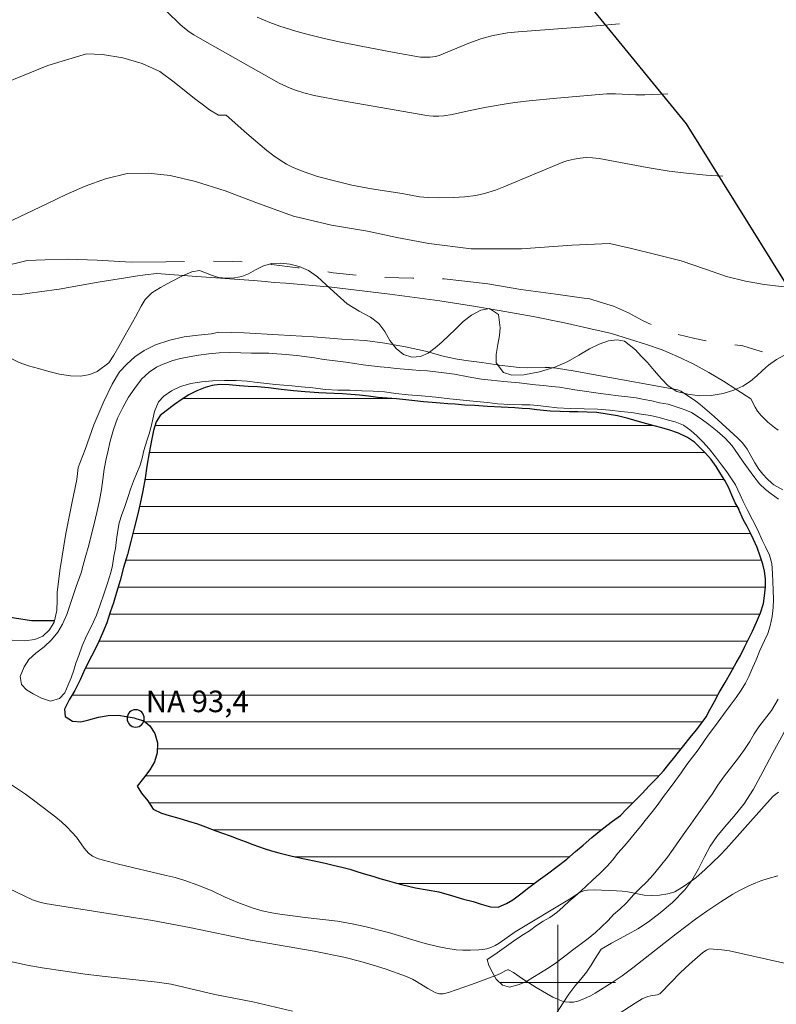
# Model space of a CAD drawing. Units: metres. Extents: x 291794 to 292309, y 1663821 to 1664386.
# Drawn here: x 292163 to 292215, y 1663898 to 1663967 of the extents above; entities that cross this region are included whole.
import ezdxf

# ---------------------------------------------------------------- set-up
doc = ezdxf.new("R2010")
doc.units = ezdxf.units.M
doc.header["$MEASUREMENT"] = 0
doc.linetypes.add('DIVIDE', pattern=[1.25, 0.5, -0.25, 0, -0.25, 0, -0.25])
doc.linetypes.add('Intermitente', pattern=[48, 15, -2, 2, -2, 2, -2, 2, -2, 2, -2, 15])
for name, color, linetype, lineweight in [('Barragem', 252, 'Continuous', 18), ('Lagos_Lagoas', 5, 'Continuous', 25), ('Lagos_Lagoas_Hatch', 5, 'Continuous', 9), ('Limite_Restituicao', 6, 'Continuous', 30), ('Malha_Coordenadas', 7, 'Continuous', 15), ('Pto_Nivel_Agua', 5, 'Continuous', 9), ('Rio_Intermitente', 5, 'Intermitente', 9), ('Topon_Pto_Nivel_Agua', 5, 'Continuous', 9), ('Vala', 5, 'DIVIDE', 25)]:
    doc.layers.add(name, color=color, linetype=linetype, lineweight=lineweight)
for name, color, linetype, lineweight, true_color in [('Curvas_Intermediarias', 7, 'Continuous', 9, 0x783c14), ('Curvas_Mestras', 7, 'Continuous', 20, 0x783c14), ('Vegetacao', 7, 'Orla8', 9, 0x00ff33)]:
    doc.layers.add(name, color=color, linetype=linetype, lineweight=lineweight, true_color=true_color)
doc.styles.add('Arial', font='arial.ttf', dxfattribs={"height": 1.5})
doc.styles.get("Standard").update_dxf_attribs({"font": 'arial.ttf'})
doc.linetypes.add('Orla8', pattern='A,6,-0.5,["V",Standard,S=1,R=0,X=-0.5,Y=-1],-0.5,6,-0.5,["V",Standard,S=1,R=0,X=-0.5,Y=-1],-0.5', length=14)

# ---------------------------------------------------------------- blocks, each defined once
blk = doc.blocks.new('CotasNa')
at = {"layer": 'Pto_Nivel_Agua', "lineweight": -3}
blk.add_lwpolyline([(0, 0.6, 1), (0, -0.6, 1)], format="xyb", close=True, dxfattribs=at)

msp = doc.modelspace()

# ---------------------------------------------------------------- hatches: boundary and pattern name
at = {"layer": 'Lagos_Lagoas_Hatch'}
h = msp.add_hatch(dxfattribs=at)
h.set_pattern_fill('LINE', color=256, scale=15)
h.paths.add_polyline_path([(292212.896, 1663932.215), (292212.595, 1663932.916), (292212.602, 1663932.91), (292212.327, 1663933.369), (292212.108, 1663933.92), (292211.876, 1663934.458), (292211.614, 1663934.929), (292211.345, 1663935.371), (292211.007, 1663935.903), (292211.001, 1663935.909), (292210.664, 1663936.381), (292210.27, 1663936.834), (292209.895, 1663937.209), (292209.495, 1663937.608), (292209.008, 1663937.923), (292208.389, 1663938.231), (292207.72, 1663938.467), (292207.146, 1663938.624), (292206.44, 1663938.812), (292205.671, 1663939.023), (292204.884, 1663939.253), (292204.159, 1663939.422), (292203.428, 1663939.55), (292202.722, 1663939.652), (292202.041, 1663939.695), (292201.385, 1663939.701), (292200.785, 1663939.713), (292200.167, 1663939.731), (292199.461, 1663939.761), (292198.542, 1663939.852), (292198.024, 1663939.907), (292197.518, 1663939.949), (292196.999, 1663939.979), (292196.056, 1663940.034), (292195.1, 1663940.076), (292194.207, 1663940.143), (292193.526, 1663940.173), (292192.857, 1663940.24), (292192.357, 1663940.276), (292191.814, 1663940.318), (292191.251, 1663940.355), (292190.664, 1663940.415), (292190.046, 1663940.47), (292189.415, 1663940.536), (292188.765, 1663940.609), (292188.115, 1663940.657), (292187.478, 1663940.718), (292186.828, 1663940.803), (292186.203, 1663940.863), (292185.597, 1663940.905), (292185.01, 1663940.954), (292184.435, 1663940.99), (292183.873, 1663941.014), (292183.361, 1663941.039), (292182.43, 1663941.105), (292181.605, 1663941.178), (292180.743, 1663941.263), (292179.874, 1663941.378), (292179.1, 1663941.45), (292178.462, 1663941.474), (292177.85, 1663941.511), (292177.144, 1663941.577), (292176.469, 1663941.614), (292175.957, 1663941.553), (292175.476, 1663941.402), (292174.889, 1663941.16), (292174.327, 1663940.882), (292173.871, 1663940.586), (292173.334, 1663940.211), (292172.759, 1663939.788), (292172.328, 1663939.456), (292172.053, 1663939.02), (292171.879, 1663938.416), (292171.729, 1663937.726), (292171.561, 1663936.862), (292171.411, 1663935.931), (292171.286, 1663935.084), (292171.137, 1663934.201), (292170.937, 1663933.331), (292170.769, 1663932.527), (292170.532, 1663931.62), (292170.295, 1663930.689), (292170.058, 1663929.782), (292169.789, 1663928.869), (292169.546, 1663927.968), (292169.309, 1663927.146), (292169.09, 1663926.426), (292168.866, 1663925.761), (292168.616, 1663925.035), (292168.329, 1663924.31), (292167.973, 1663923.53), (292167.561, 1663922.696), (292167.105, 1663921.807), (292166.781, 1663921.057), (292166.394, 1663920.307), (292166, 1663919.661), (292165.669, 1663919.014), (292165.72, 1663918.506), (292166.232, 1663918.191), (292166.819, 1663918.143), (292167.375, 1663918.282), (292168.056, 1663918.457), (292168.725, 1663918.584), (292169.443, 1663918.602), (292169.974, 1663918.511), (292170.518, 1663918.409), (292170.631, 1663918.375), (292171.199, 1663918.209), (292171.605, 1663917.864), (292171.955, 1663917.32), (292172.161, 1663916.673), (292172.13, 1663915.99), (292171.931, 1663915.349), (292171.612, 1663914.799), (292171.181, 1663914.212), (292170.732, 1663913.656), (292171.038, 1663913.179), (292171.482, 1663912.64), (292171.851, 1663912.054), (292172.419, 1663911.782), (292172.963, 1663911.618), (292173.625, 1663911.425), (292174.313, 1663911.219), (292174.931, 1663911.044), (292175.481, 1663910.826), (292176.206, 1663910.56), (292176.681, 1663910.391), (292177.199, 1663910.203), (292177.743, 1663909.992), (292178.249, 1663909.804), (292178.786, 1663909.611), (292179.574, 1663909.32), (292180.086, 1663909.163), (292180.586, 1663909.018), (292181.511, 1663908.8), (292182.366, 1663908.6), (292183.285, 1663908.413), (292183.81, 1663908.292), (292184.378, 1663908.165), (292184.966, 1663908.032), (292185.54, 1663907.875), (292186.09, 1663907.705), (292186.628, 1663907.536), (292187.134, 1663907.397), (292187.627, 1663907.246), (292188.121, 1663907.107), (292188.621, 1663906.961), (292189.133, 1663906.816), (292190.102, 1663906.58), (292190.914, 1663906.447), (292191.714, 1663906.314), (292192.601, 1663906.06), (292193.426, 1663905.806), (292194.113, 1663905.625), (292194.669, 1663905.461), (292195.306, 1663905.268), (292195.856, 1663905.244), (292196.431, 1663905.485), (292196.862, 1663905.757), (292197.424, 1663906.169), (292197.986, 1663906.604), (292198.635, 1663907.087), (292199.285, 1663907.571), (292199.947, 1663908.079), (292200.615, 1663908.581), (292201.234, 1663909.107), (292201.758, 1663909.554), (292202.364, 1663910.092), (292203.114, 1663910.685), (292203.801, 1663911.217), (292204.35, 1663911.628), (292204.756, 1663912.033), (292205.268, 1663912.541), (292205.837, 1663913.127), (292206.386, 1663913.707), (292206.88, 1663914.221), (292207.373, 1663914.747), (292207.729, 1663915.189), (292208.041, 1663915.588), (292208.403, 1663916.035), (292208.772, 1663916.501), (292209.196, 1663917.045), (292209.646, 1663917.577), (292210.021, 1663918.06), (292210.308, 1663918.496), (292210.601, 1663919.01), (292210.895, 1663919.56), (292211.226, 1663920.171), (292211.638, 1663920.884), (292212.044, 1663921.579), (292212.412, 1663922.238), (292212.699, 1663922.758), (292212.98, 1663923.333), (292213.286, 1663923.931), (292213.536, 1663924.439), (292213.817, 1663925.062), (292214.091, 1663925.727), (292214.297, 1663926.362), (292214.384, 1663926.906), (292214.453, 1663927.541), (292214.453, 1663928.085), (292214.365, 1663928.617), (292214.252, 1663929.113), (292214.077, 1663929.669), (292213.871, 1663930.268), (292213.621, 1663930.824), (292213.402, 1663931.277), (292213.171, 1663931.731)])

# ---------------------------------------------------------------- linework, layer by layer
at = {"layer": 'Barragem', "flags": 128}
msp.add_lwpolyline([(292215.319, 1663919.705), (292214.854, 1663918.917), (292214.385, 1663918.295), (292213.991, 1663917.782), (292213.666, 1663917.311), (292213.354, 1663916.78), (292212.994, 1663916.215), (292212.563, 1663915.623), (292212.082, 1663915.014), (292211.585, 1663914.383), (292211.122, 1663913.719), (292210.744, 1663913.106), (292210.241, 1663912.42), (292209.922, 1663911.968), (292209.579, 1663911.479), (292209.257, 1663911.017), (292208.957, 1663910.606), (292208.429, 1663909.891), (292208.016, 1663909.281), (292207.623, 1663908.719), (292207.141, 1663908.11), (292206.622, 1663907.488), (292206.157, 1663906.977), (292205.751, 1663906.591), (292205.288, 1663906.114), (292204.782, 1663905.541), (292204.31, 1663905.097), (292203.878, 1663904.729), (292203.507, 1663904.315), (292203.013, 1663903.844), (292202.613, 1663903.482), (292202.103, 1663903.062), (292201.544, 1663902.637), (292201.009, 1663902.247), (292200.39, 1663901.758), (292199.815, 1663901.323), (292199.278, 1663900.973), (292198.796, 1663900.677), (292198.268, 1663900.336), (292197.809, 1663900.074), (292197.302, 1663899.85), (292196.646, 1663899.675), (292196.152, 1663899.814), (292195.714, 1663900.225), (292195.429, 1663900.735), (292195.195, 1663901.173), (292195.082, 1663901.59), (292195.607, 1663901.94), (292196.27, 1663902.411), (292196.908, 1663902.869), (292197.486, 1663903.265), (292198.017, 1663903.603), (292198.52, 1663903.956), (292198.974, 1663904.261), (292199.439, 1663904.53), (292199.924, 1663904.871), (292200.364, 1663905.266), (292200.783, 1663905.647), (292201.202, 1663906.003), (292201.599, 1663906.35), (292201.99, 1663906.727), (292202.383, 1663907.096), (292202.921, 1663907.591), (292203.427, 1663908.104), (292203.799, 1663908.523), (292204.171, 1663909.003), (292204.602, 1663909.492), (292204.999, 1663909.954), (292205.396, 1663910.434), (292205.762, 1663910.884), (292206.074, 1663911.283), (292206.574, 1663911.898), (292206.974, 1663912.418), (292207.356, 1663912.931), (292207.746, 1663913.447), (292208.143, 1663913.994), (292208.584, 1663914.588), (292208.981, 1663915.165), (292209.362, 1663915.678), (292209.749, 1663916.185), (292210.162, 1663916.765), (292210.456, 1663917.218), (292210.974, 1663917.888), (292211.518, 1663918.642), (292211.996, 1663919.267), (292212.399, 1663919.82), (292212.743, 1663920.333), (292213.049, 1663920.822), (292213.287, 1663921.281), (292213.562, 1663921.945), (292213.793, 1663922.458), (292214.058, 1663923.107), (292214.38, 1663923.799), (292214.599, 1663924.288), (292214.777, 1663924.816), (292214.911, 1663925.459), (292214.977, 1663926.102), (292214.992, 1663926.673), (292214.97, 1663927.31), (292214.948, 1663927.911), (292214.923, 1663928.466), (292214.892, 1663929.148), (292214.713, 1663929.737), (292214.438, 1663930.317), (292214.219, 1663930.776), (292213.9, 1663931.464), (292213.531, 1663932.195), (292213.171, 1663932.91), (292212.896, 1663933.46), (292212.674, 1663933.94), (292212.352, 1663934.619), (292212.076, 1663935.054), (292211.751, 1663935.525), (292211.376, 1663936.02), (292210.969, 1663936.569), (292210.525, 1663937.143), (292210.081, 1663937.632), (292209.687, 1663938.025), (292209.243, 1663938.405), (292208.737, 1663938.774), (292208.161, 1663939.009), (292207.605, 1663939.16), (292207.045, 1663939.314), (292206.448, 1663939.45), (292205.798, 1663939.541), (292205.132, 1663939.658), (292204.385, 1663939.734), (292203.609, 1663939.819), (292202.747, 1663939.891), (292201.827, 1663939.909), (292200.846, 1663939.94), (292199.952, 1663939.982), (292199.186, 1663940.082), (292198.595, 1663940.145), (292198.079, 1663940.197), (292197.494, 1663940.194), (292196.663, 1663940.212), (292195.8, 1663940.26), (292195.097, 1663940.354), (292194.349, 1663940.435), (292193.424, 1663940.526), (292192.474, 1663940.623), (292191.501, 1663940.722), (292190.52, 1663940.813), (292189.582, 1663940.898), (292188.728, 1663940.979), (292187.931, 1663941.091), (292187.147, 1663941.155), (292186.362, 1663941.164), (292185.53, 1663941.212), (292184.686, 1663941.218), (292183.83, 1663941.273), (292182.954, 1663941.369), (292182.16, 1663941.46), (292181.529, 1663941.514), (292180.938, 1663941.56), (292180.338, 1663941.614), (292179.756, 1663941.687), (292179.109, 1663941.762), (292178.387, 1663941.838), (292177.615, 1663941.883), (292176.802, 1663941.901), (292175.986, 1663941.874), (292175.211, 1663941.802), (292174.46, 1663941.681), (292173.754, 1663941.482), (292173.126, 1663941.165), (292172.585, 1663940.8), (292172.21, 1663940.413), (292171.935, 1663939.725), (292171.826, 1663939.197), (292171.713, 1663938.683), (292171.566, 1663938.185), (292171.404, 1663937.69), (292171.204, 1663937.014), (292171.073, 1663936.489), (292170.942, 1663935.987), (292170.686, 1663935.39), (292170.47, 1663934.879), (292170.28, 1663934.333), (292170.12, 1663933.829), (292169.855, 1663933.059), (292169.658, 1663932.573), (292169.483, 1663931.981), (292169.396, 1663931.45), (292169.308, 1663930.834), (292169.221, 1663930.206), (292169.115, 1663929.657), (292169.018, 1663929.02), (292168.903, 1663928.522), (292168.674, 1663927.794), (292168.415, 1663927.018), (292168.165, 1663926.269), (292167.906, 1663925.554), (292167.587, 1663924.835), (292167.212, 1663924.111), (292166.919, 1663923.429), (292166.675, 1663922.758), (292166.472, 1663922.218), (292166.322, 1663921.723), (292166.138, 1663921.207), (292165.935, 1663920.721), (292165.71, 1663920.165), (292165.338, 1663919.758), (292164.703, 1663919.568), (292164.081, 1663919.782), (292163.509, 1663920.093), (292163.04, 1663920.353), (292162.696, 1663920.733), (292162.596, 1663921.289), (292162.868, 1663921.974), (292163.208, 1663922.484), (292163.69, 1663922.913), (292164.265, 1663923.347), (292164.783, 1663923.855), (292165.205, 1663924.377), (292165.543, 1663924.944), (292165.849, 1663925.596), (292166.065, 1663926.294), (292166.277, 1663926.934), (292166.502, 1663927.562), (292166.839, 1663928.504), (292166.977, 1663929.047), (292167.108, 1663929.56), (292167.37, 1663930.43), (292167.567, 1663931.187), (292167.751, 1663931.921), (292167.929, 1663932.703), (292168.12, 1663933.533), (292168.248, 1663934.303), (292168.354, 1663934.997), (292168.444, 1663935.719), (292168.578, 1663936.434), (292168.684, 1663936.93), (292168.847, 1663937.666), (292169.087, 1663938.472), (292169.372, 1663939.26), (292169.728, 1663940.003), (292170.134, 1663940.721), (292170.568, 1663941.358), (292171.047, 1663941.977), (292171.565, 1663942.478), (292172.084, 1663942.81), (292172.55, 1663943.031), (292173.222, 1663943.281), (292173.747, 1663943.426), (292174.347, 1663943.547), (292174.998, 1663943.643), (292175.717, 1663943.746), (292176.442, 1663943.818), (292177.18, 1663943.83), (292177.945, 1663943.821), (292178.686, 1663943.8), (292179.318, 1663943.8), (292179.893, 1663943.794), (292180.443, 1663943.752), (292181.1, 1663943.709), (292182.035, 1663943.603), (292182.541, 1663943.537), (292183.06, 1663943.458), (292183.579, 1663943.38), (292184.123, 1663943.301), (292184.692, 1663943.235), (292185.261, 1663943.156), (292185.867, 1663943.078), (292186.452, 1663942.984), (292187.04, 1663942.9), (292187.631, 1663942.836), (292188.19, 1663942.785), (292188.756, 1663942.727), (292189.3, 1663942.673), (292189.86, 1663942.628), (292190.4, 1663942.588), (292190.926, 1663942.552), (292191.889, 1663942.455), (292192.814, 1663942.322), (292193.758, 1663942.147), (292194.696, 1663941.978), (292195.362, 1663941.909), (292196.244, 1663941.812), (292196.756, 1663941.764), (292197.31, 1663941.718), (292197.866, 1663941.658), (292198.444, 1663941.594), (292199.001, 1663941.534), (292199.567, 1663941.476), (292200.123, 1663941.422), (292200.658, 1663941.334), (292201.192, 1663941.247), (292201.696, 1663941.165), (292202.64, 1663941.038), (292203.5, 1663940.915), (292204.225, 1663940.818), (292204.878, 1663940.754), (292205.45, 1663940.673), (292205.994, 1663940.57), (292206.538, 1663940.467), (292207.076, 1663940.347), (292207.67, 1663940.232), (292208.236, 1663940.066), (292208.777, 1663939.876), (292209.287, 1663939.673), (292209.962, 1663939.232), (292210.509, 1663938.825), (292211.084, 1663938.354), (292211.644, 1663937.874), (292212.123, 1663937.345), (292212.539, 1663936.744), (292212.898, 1663936.222), (292213.252, 1663935.718), (292213.627, 1663935.199), (292214.024, 1663934.688), (292214.434, 1663934.299), (292214.85, 1663934), (292215.347, 1663933.623)], dxfattribs=at)
at = {"layer": 'Curvas_Intermediarias', "flags": 128}
for points, elevation in [([(292169.954, 1663970.364), (292173.735, 1663966.669), (292174.028, 1663966.402), (292174.341, 1663966.16), (292174.675, 1663965.947), (292175.614, 1663965.407), (292180.61, 1663962.577), (292181.389, 1663962.229), (292181.755, 1663962.086), (292182.319, 1663961.91), (292183.054, 1663961.724), (292185.023, 1663961.354), (292190.737, 1663960.352), (292191.056, 1663960.306), (292191.336, 1663960.29), (292191.699, 1663960.289), (292192.059, 1663960.313), (292192.655, 1663960.411), (292193.792, 1663960.662), (292195.027, 1663960.91), (292196.267, 1663961.13), (292197.014, 1663961.241), (292198.015, 1663961.357), (292199.935, 1663961.543), (292203.399, 1663961.848), (292204.014, 1663961.847), (292205.413, 1663961.779), (292206.061, 1663961.78), (292207.648, 1663961.838)], 94), ([(292160.974, 1663962.372), (292164.517, 1663963.807), (292167.222, 1663964.623), (292168.323, 1663964.581), (292169.746, 1663964.335), (292171.083, 1663963.948), (292172.319, 1663963.383), (292173.315, 1663962.653), (292174.151, 1663961.978), (292174.821, 1663961.448), (292175.338, 1663961.04), (292175.765, 1663960.718), (292176.39, 1663960.349), (292176.919, 1663960.353), (292178.366, 1663959.072), (292179.765, 1663957.886), (292180.248, 1663957.522), (292180.748, 1663957.185), (292181.133, 1663956.951), (292181.532, 1663956.743), (292182.28, 1663956.429), (292183.28, 1663956.093), (292184.637, 1663955.728), (292185.663, 1663955.491), (292187.043, 1663955.232), (292189.175, 1663954.897), (292190.371, 1663954.681), (292190.974, 1663954.626), (292191.71, 1663954.605), (292192.733, 1663954.619), (292193.518, 1663954.672), (292194.292, 1663954.774), (292194.901, 1663954.912), (292195.651, 1663955.14), (292196.241, 1663955.357), (292200.458, 1663957.12), (292200.71, 1663957.2), (292201.127, 1663957.293), (292201.55, 1663957.365), (292201.974, 1663957.408), (292202.421, 1663957.394), (292202.867, 1663957.329), (292206.21, 1663956.709), (292207.742, 1663956.457), (292208.94, 1663956.306), (292210.314, 1663956.174), (292211.487, 1663956.1)], 93), ([(292161.627, 1663952.835), (292163.043, 1663953.504), (292164.459, 1663954.187), (292165.796, 1663954.831), (292167.107, 1663955.42), (292168.534, 1663955.925), (292170.036, 1663956.285), (292171.49, 1663956.322), (292173.033, 1663956.162), (292174.804, 1663955.744), (292176.868, 1663955.078), (292179.164, 1663954.214), (292181.606, 1663953.332), (292184.261, 1663952.707), (292186.752, 1663952.278), (292188.793, 1663951.844), (292191.022, 1663951.424), (292193.97, 1663951.044), (292197.479, 1663951.053), (292200.978, 1663951.298), (292203.592, 1663951.417), (292205.132, 1663951.065), (292206.825, 1663950.658), (292208.574, 1663950.218), (292210.27, 1663949.648), (292211.727, 1663949.13), (292213.057, 1663948.801), (292214.357, 1663948.573), (292215.746, 1663948.418)], 92), ([(292215.337, 1663938.424), (292215.063, 1663938.62), (292214.613, 1663938.994), (292214.146, 1663939.447), (292213.896, 1663939.753), (292213.721, 1663940.029), (292213.415, 1663940.618), (292212.382, 1663941.298), (292211.532, 1663941.843), (292210.513, 1663942.435), (292209.408, 1663943.046), (292208.322, 1663943.56), (292207.258, 1663944.014), (292206.161, 1663944.401), (292204.981, 1663944.772), (292203.73, 1663945.156), (292202.284, 1663945.489), (292200.46, 1663945.9), (292198.28, 1663946.338), (292195.909, 1663946.766), (292193.992, 1663947.08), (292191.801, 1663947.428), (292188.313, 1663947.897), (292184.25, 1663948.391), (292181.066, 1663948.674), (292180.268, 1663948.718), (292179.646, 1663948.779), (292178.86, 1663948.84), (292177.822, 1663948.914), (292176.534, 1663949.007), (292174.886, 1663949.131), (292173.316, 1663949.243), (292172.092, 1663949.325), (292171.301, 1663949.252), (292170.616, 1663949.158), (292169.792, 1663949.016), (292169.043, 1663948.903), (292168.031, 1663948.734), (292166.724, 1663948.489), (292165.308, 1663948.249), (292163.949, 1663948.056), (292162.604, 1663947.884), (292161.203, 1663947.839)], 92), ([(292215.659, 1663934.278), (292215.02, 1663934.631), (292214.876, 1663934.739), (292214.556, 1663935.037), (292214.261, 1663935.365), (292213.991, 1663935.713), (292213.703, 1663936.166), (292213.166, 1663937.102), (292212.835, 1663937.543), (292212.53, 1663937.887), (292210.869, 1663939.391), (292209.907, 1663940.22), (292209.59, 1663940.456), (292208.883, 1663940.941), (292208.547, 1663941.15), (292208.346, 1663941.251), (292202.706, 1663942.259), (292201.208, 1663942.55), (292199.917, 1663942.748), (292199.42, 1663942.791), (292199.114, 1663942.798), (292197.889, 1663942.765), (292197.304, 1663942.792), (292195.909, 1663942.968), (292194.707, 1663943.145), (292193.775, 1663943.255), (292193, 1663943.378), (292192.026, 1663943.578), (292190.797, 1663943.925), (292189.396, 1663944.244), (292187.973, 1663944.49), (292186.587, 1663944.67), (292184.977, 1663944.757), (292182.995, 1663944.937), (292180.576, 1663945.079), (292178.171, 1663945.206), (292176.414, 1663945.247), (292175.901, 1663945.144), (292174.972, 1663945.046), (292174.002, 1663944.938), (292173.002, 1663944.707), (292172.021, 1663944.363), (292171.215, 1663943.985), (292170.575, 1663943.542), (292170.009, 1663943.033), (292169.515, 1663942.483), (292168.994, 1663941.64), (292168.413, 1663940.434), (292167.712, 1663938.815), (292167.128, 1663937.09), (292166.633, 1663935.837), (292166.536, 1663935.002), (292166.202, 1663933.44), (292165.771, 1663931.238), (292165.374, 1663928.809), (292165.16, 1663927.151), (292165.171, 1663926.603), (292165.152, 1663925.895), (292164.95, 1663925.076), (292164.643, 1663924.547), (292164.182, 1663924.11), (292163.609, 1663923.862), (292162.897, 1663923.779), (292162.043, 1663923.819)], 93), ([(292215.357, 1663913.246), (292214.989, 1663912.956), (292214.766, 1663912.733), (292214.16, 1663912.071), (292211.708, 1663909.293), (292211.278, 1663908.843), (292210.248, 1663907.861), (292209.59, 1663907.292), (292209.282, 1663907.055), (292208.734, 1663906.674), (292208.334, 1663906.421), (292208.127, 1663906.317), (292207.912, 1663906.237), (292207.642, 1663906.167), (292207.08, 1663906.085), (292206.507, 1663906.06), (292205.999, 1663906.078), (292205.774, 1663906.111), (292204.878, 1663906.298), (292204.481, 1663906.353), (292204.083, 1663906.387), (292202.519, 1663906.453), (292202.064, 1663906.428), (292201.807, 1663906.375), (292201.618, 1663906.298), (292201.41, 1663906.182), (292200.806, 1663905.792), (292197.037, 1663903.53), (292195.918, 1663902.745), (292195.63, 1663902.573), (292195.329, 1663902.435), (292195.062, 1663902.352), (292194.784, 1663902.298), (292194.498, 1663902.264), (292193.918, 1663902.239), (292193.394, 1663902.239), (292192.917, 1663902.28), (292192.206, 1663902.391), (292191.627, 1663902.507), (292190.764, 1663902.717), (292190.139, 1663902.888), (292188.208, 1663903.473), (292186.582, 1663903.892), (292185.583, 1663904.11), (292184.681, 1663904.267), (292182.431, 1663904.524), (292180.664, 1663904.751), (292180.111, 1663904.84), (292179.426, 1663904.983), (292178.742, 1663905.19), (292177.744, 1663905.56), (292176.862, 1663905.938), (292175.997, 1663906.357), (292175.604, 1663906.525), (292174.944, 1663906.782), (292174.051, 1663907.091), (292173.372, 1663907.297), (292172.761, 1663907.456), (292169.433, 1663908.236), (292168.044, 1663908.607), (292167.878, 1663908.667), (292167.62, 1663908.791), (292167.355, 1663909), (292167.052, 1663909.343), (292166.506, 1663910.105), (292166.189, 1663910.469), (292165.836, 1663910.826), (292165.467, 1663911.168), (292165.086, 1663911.498), (292164.688, 1663911.814), (292163.533, 1663912.694), (292162.975, 1663913.099), (292160.103, 1663915.015)], 94), ([(292203.869, 1663897.584), (292205.375, 1663898.566), (292205.863, 1663898.86), (292206.249, 1663899.026), (292206.468, 1663899.074), (292206.916, 1663899.14), (292207.091, 1663899.221), (292207.19, 1663899.304), (292208.503, 1663900.664), (292209.146, 1663901.278), (292210.084, 1663902.087), (292210.331, 1663902.255), (292210.528, 1663902.333), (292211.415, 1663902.276), (292211.935, 1663902.199), (292218.934, 1663900.624)], 96), ([(292161.706, 1663901.506), (292163.083, 1663901.21), (292164.118, 1663901.03), (292165.731, 1663900.78), (292167.12, 1663900.587), (292168.506, 1663900.421), (292172.134, 1663900.024), (292173.107, 1663899.876), (292176.139, 1663899.172), (292178.784, 1663898.648), (292181.53, 1663898.014)], 96)]:
    msp.add_lwpolyline(points, dxfattribs=dict(at, elevation=elevation))
at = {"layer": 'Curvas_Mestras', "elevation": 95, "flags": 128}
for points in [[(292179.072, 1663967.162), (292179.953, 1663966.8), (292180.67, 1663966.541), (292181.772, 1663966.2), (292182.53, 1663965.994), (292183.662, 1663965.721), (292184.797, 1663965.466), (292186.317, 1663965.154), (292188.606, 1663964.718), (292190.44, 1663964.387), (292191.108, 1663964.385), (292191.492, 1663964.429), (292191.741, 1663964.514), (292193.807, 1663965.37), (292194.638, 1663965.667), (292195.06, 1663965.792), (292195.49, 1663965.894), (292196.505, 1663966.075), (292197.238, 1663966.15), (292201.85, 1663966.504), (292204.277, 1663966.707)], [(292215.313, 1663907.43), (292214.622, 1663907.231), (292214.111, 1663907.064), (292213.776, 1663906.937), (292213.285, 1663906.72), (292212.645, 1663906.398), (292212.172, 1663906.136), (292211.342, 1663905.617), (292210.358, 1663904.951), (292209.584, 1663904.403), (292208.221, 1663903.374), (292205.224, 1663901.02), (292204.466, 1663900.461), (292203.781, 1663899.99), (292202.592, 1663899.259), (292202.262, 1663899.077), (292201.815, 1663898.861), (292201.382, 1663898.698), (292201.092, 1663898.641), (292200.797, 1663898.62), (292200.505, 1663898.643), (292200.366, 1663898.676), (292200.126, 1663898.761), (292199.657, 1663898.979), (292198.484, 1663899.647), (292197.529, 1663900.258), (292196.909, 1663900.688), (292196.563, 1663900.887), (292196.494, 1663900.881), (292196.391, 1663900.843), (292196.008, 1663900.632), (292195.682, 1663900.493), (292194.001, 1663899.863), (292192.395, 1663899.303), (292192.022, 1663899.207), (292191.756, 1663899.202), (292191.501, 1663899.276), (292190.959, 1663899.579), (292190.161, 1663900.079), (292189.886, 1663900.225), (292189.393, 1663900.438), (292187.977, 1663900.948), (292187.144, 1663901.216), (292186.297, 1663901.465), (292185.121, 1663901.763), (292183.047, 1663902.173), (292178.618, 1663902.934), (292174.365, 1663903.821), (292171.793, 1663904.302), (292169.743, 1663904.649), (292164.327, 1663905.505), (292163.869, 1663905.607), (292163.458, 1663905.752), (292161.227, 1663906.809)]]:
    msp.add_lwpolyline(points, dxfattribs=at)
at = {"layer": 'Lagos_Lagoas', "flags": 128}
msp.add_lwpolyline([(292212.896, 1663932.215), (292212.595, 1663932.916), (292212.602, 1663932.91), (292212.327, 1663933.369), (292212.108, 1663933.92), (292211.876, 1663934.458), (292211.614, 1663934.929), (292211.345, 1663935.371), (292211.007, 1663935.903), (292211.001, 1663935.909), (292210.664, 1663936.381), (292210.27, 1663936.834), (292209.895, 1663937.209), (292209.495, 1663937.608), (292209.008, 1663937.923), (292208.389, 1663938.231), (292207.72, 1663938.467), (292207.146, 1663938.624), (292206.44, 1663938.812), (292205.671, 1663939.023), (292204.884, 1663939.253), (292204.159, 1663939.422), (292203.428, 1663939.55), (292202.722, 1663939.652), (292202.041, 1663939.695), (292201.385, 1663939.701), (292200.785, 1663939.713), (292200.167, 1663939.731), (292199.461, 1663939.761), (292198.542, 1663939.852), (292198.024, 1663939.907), (292197.518, 1663939.949), (292196.999, 1663939.979), (292196.056, 1663940.034), (292195.1, 1663940.076), (292194.207, 1663940.143), (292193.526, 1663940.173), (292192.857, 1663940.24), (292192.357, 1663940.276), (292191.814, 1663940.318), (292191.251, 1663940.355), (292190.664, 1663940.415), (292190.046, 1663940.47), (292189.415, 1663940.536), (292188.765, 1663940.609), (292188.115, 1663940.657), (292187.478, 1663940.718), (292186.828, 1663940.803), (292186.203, 1663940.863), (292185.597, 1663940.905), (292185.01, 1663940.954), (292184.435, 1663940.99), (292183.873, 1663941.014), (292183.361, 1663941.039), (292182.43, 1663941.105), (292181.605, 1663941.178), (292180.743, 1663941.263), (292179.874, 1663941.378), (292179.1, 1663941.45), (292178.462, 1663941.474), (292177.85, 1663941.511), (292177.144, 1663941.577), (292176.469, 1663941.614), (292175.957, 1663941.553), (292175.476, 1663941.402), (292174.889, 1663941.16), (292174.327, 1663940.882), (292173.871, 1663940.586), (292173.334, 1663940.211), (292172.759, 1663939.788), (292172.328, 1663939.456), (292172.053, 1663939.02), (292171.879, 1663938.416), (292171.729, 1663937.726), (292171.561, 1663936.862), (292171.411, 1663935.931), (292171.286, 1663935.084), (292171.137, 1663934.201), (292170.937, 1663933.331), (292170.769, 1663932.527), (292170.532, 1663931.62), (292170.295, 1663930.689), (292170.058, 1663929.782), (292169.789, 1663928.869), (292169.546, 1663927.968), (292169.309, 1663927.146), (292169.09, 1663926.426), (292168.866, 1663925.761), (292168.616, 1663925.035), (292168.329, 1663924.31), (292167.973, 1663923.53), (292167.561, 1663922.696), (292167.105, 1663921.807), (292166.781, 1663921.057), (292166.394, 1663920.307), (292166, 1663919.661), (292165.669, 1663919.014), (292165.72, 1663918.506), (292166.232, 1663918.191), (292166.819, 1663918.143), (292167.375, 1663918.282), (292168.056, 1663918.457), (292168.725, 1663918.584), (292169.443, 1663918.602), (292169.974, 1663918.511), (292170.518, 1663918.409), (292170.631, 1663918.375), (292171.199, 1663918.209), (292171.605, 1663917.864), (292171.955, 1663917.32), (292172.161, 1663916.673), (292172.13, 1663915.99), (292171.931, 1663915.349), (292171.612, 1663914.799), (292171.181, 1663914.212), (292170.732, 1663913.656), (292171.038, 1663913.179), (292171.482, 1663912.64), (292171.851, 1663912.054), (292172.419, 1663911.782), (292172.963, 1663911.618), (292173.625, 1663911.425), (292174.313, 1663911.219), (292174.931, 1663911.044), (292175.481, 1663910.826), (292176.206, 1663910.56), (292176.681, 1663910.391), (292177.199, 1663910.203), (292177.743, 1663909.992), (292178.249, 1663909.804), (292178.786, 1663909.611), (292179.574, 1663909.32), (292180.086, 1663909.163), (292180.586, 1663909.018), (292181.511, 1663908.8), (292182.366, 1663908.6), (292183.285, 1663908.413), (292183.81, 1663908.292), (292184.378, 1663908.165), (292184.966, 1663908.032), (292185.54, 1663907.875), (292186.09, 1663907.705), (292186.628, 1663907.536), (292187.134, 1663907.397), (292187.627, 1663907.246), (292188.121, 1663907.107), (292188.621, 1663906.961), (292189.133, 1663906.816), (292190.102, 1663906.58), (292190.914, 1663906.447), (292191.714, 1663906.314), (292192.601, 1663906.06), (292193.426, 1663905.806), (292194.113, 1663905.625), (292194.669, 1663905.461), (292195.306, 1663905.268), (292195.856, 1663905.244), (292196.431, 1663905.485), (292196.862, 1663905.757), (292197.424, 1663906.169), (292197.986, 1663906.604), (292198.635, 1663907.087), (292199.285, 1663907.571), (292199.947, 1663908.079), (292200.615, 1663908.581), (292201.234, 1663909.107), (292201.758, 1663909.554), (292202.364, 1663910.092), (292203.114, 1663910.685), (292203.801, 1663911.217), (292204.35, 1663911.628), (292204.756, 1663912.033), (292205.268, 1663912.541), (292205.837, 1663913.127), (292206.386, 1663913.707), (292206.88, 1663914.221), (292207.373, 1663914.747), (292207.729, 1663915.189), (292208.041, 1663915.588), (292208.403, 1663916.035), (292208.772, 1663916.501), (292209.196, 1663917.045), (292209.646, 1663917.577), (292210.021, 1663918.06), (292210.308, 1663918.496), (292210.601, 1663919.01), (292210.895, 1663919.56), (292211.226, 1663920.171), (292211.638, 1663920.884), (292212.044, 1663921.579), (292212.412, 1663922.238), (292212.699, 1663922.758), (292212.98, 1663923.333), (292213.286, 1663923.931), (292213.536, 1663924.439), (292213.817, 1663925.062), (292214.091, 1663925.727), (292214.297, 1663926.362), (292214.384, 1663926.906), (292214.453, 1663927.541), (292214.453, 1663928.085), (292214.365, 1663928.617), (292214.252, 1663929.113), (292214.077, 1663929.669), (292213.871, 1663930.268), (292213.621, 1663930.824), (292213.402, 1663931.277), (292213.171, 1663931.731)], close=True, dxfattribs=at)
at = {"layer": 'Limite_Restituicao', "flags": 128}
msp.add_lwpolyline([(291811.554, 1664380.724), (291829.623, 1664348.546), (291850.351, 1664314.572), (291864.944, 1664284.846), (291878.372, 1664256.269), (291893.548, 1664231.863), (291921.347, 1664248.583), (291950.486, 1664214.135), (291997.557, 1664159.046), (292066.492, 1664084.189), (292100.756, 1664058.577), (292154.754, 1664018.077), (292179.253, 1663996.077), (292208.918, 1663959.743), (292253.249, 1663888.577), (292279.164, 1663826.79)], dxfattribs=at)
at = {"layer": 'Malha_Coordenadas', "flags": 128}
for points in [[(292200, 1663904), (292200, 1663896)], [(292204, 1663900), (292196, 1663900)]]:
    msp.add_lwpolyline(points, dxfattribs=at)
at = {"layer": 'Rio_Intermitente', "flags": 128}
msp.add_lwpolyline([(292126.382, 1663950.131), (292127.288, 1663949.909), (292128.06, 1663949.753), (292128.929, 1663949.59), (292129.835, 1663949.419), (292130.798, 1663949.2), (292131.783, 1663949.018), (292132.779, 1663948.832), (292133.704, 1663948.664), (292134.558, 1663948.508), (292135.337, 1663948.395), (292136.101, 1663948.283), (292136.869, 1663948.182), (292137.667, 1663948.094), (292138.517, 1663948.065), (292139.465, 1663948.064), (292140.506, 1663948.074), (292141.69, 1663948.098), (292143.016, 1663948.128), (292144.54, 1663948.226), (292146.177, 1663948.339), (292147.836, 1663948.523), (292149.301, 1663948.753), (292149.949, 1663948.768), (292150.983, 1663948.836), (292152.399, 1663948.938), (292154.26, 1663949.042), (292156.462, 1663949.134), (292158.901, 1663949.388), (292161.294, 1663949.794), (292163.092, 1663950.236), (292164.34, 1663950.292), (292165.924, 1663950.332), (292167.962, 1663950.257), (292170.318, 1663950.134), (292172.718, 1663950.148), (292175.213, 1663950.195), (292177.344, 1663950.182), (292178.813, 1663950.117), (292180.071, 1663949.966), (292181.906, 1663949.74), (292184.378, 1663949.388), (292187.173, 1663949.092), (292189.914, 1663949.007), (292192.09, 1663948.964), (292193.323, 1663948.831), (292195.132, 1663948.616), (292197.417, 1663948.214), (292199.862, 1663947.887), (292201.656, 1663947.65), (292202.218, 1663947.582), (292202.949, 1663947.35), (292203.866, 1663947.052), (292204.907, 1663946.604), (292205.937, 1663946.052), (292206.979, 1663945.561), (292208.203, 1663945.138), (292209.522, 1663944.812), (292210.893, 1663944.537), (292212.174, 1663944.379), (292212.859, 1663944.3), (292213.548, 1663944.093), (292214.481, 1663943.81), (292215.634, 1663943.5), (292216.878, 1663943.196), (292218.076, 1663942.995), (292219.215, 1663942.801), (292220.121, 1663942.688), (292220.646, 1663942.62), (292220.646, 1663942.613)], dxfattribs=at)
at = {"layer": 'Vala', "ltscale": 10, "flags": 128}
msp.add_lwpolyline([(292164.967, 1663925.177), (292163.38, 1663925.177), (292160.705, 1663925.576), (292152.905, 1663928.063), (292145.475, 1663930.87), (292144.468, 1663931.419), (292135.237, 1663935.687), (292128.7, 1663938.368), (292125.05, 1663940.034), (292122.744, 1663941.162), (292121.363, 1663942.364), (292120.032, 1663943.83)], dxfattribs=at)
at = {"layer": 'Vegetacao', "flags": 128}
for points in [[(292218.239, 1663945.314), (292218.228, 1663945.308), (292217.53, 1663944.857), (292216.887, 1663944.389), (292216.295, 1663943.98), (292215.765, 1663943.656), (292215.21, 1663943.361), (292214.648, 1663942.965), (292214.243, 1663942.597), (292213.838, 1663942.217), (292213.401, 1663941.848), (292212.877, 1663941.507), (292212.235, 1663941.217), (292211.493, 1663940.988), (292210.676, 1663940.848), (292209.853, 1663940.819), (292209.037, 1663940.928), (292208.283, 1663941.134), (292207.666, 1663941.512), (292207.205, 1663942.013), (292206.694, 1663942.586), (292206.233, 1663943.134), (292205.803, 1663943.589), (292205.398, 1663944.014), (292204.632, 1663944.63), (292204.121, 1663944.718), (292203.522, 1663944.645), (292202.868, 1663944.423), (292202.201, 1663944.091), (292201.465, 1663943.656), (292200.691, 1663943.213), (292199.781, 1663942.81), (292198.715, 1663942.485), (292197.63, 1663942.292), (292196.807, 1663942.263), (292196.228, 1663942.448), (292195.717, 1663943.116), (292195.705, 1663943.693), (292195.836, 1663944.39), (292195.942, 1663945.023), (292195.986, 1663945.559), (292195.881, 1663946.488), (292195.252, 1663946.899), (292194.641, 1663946.775), (292193.992, 1663946.43), (292193.412, 1663945.988), (292192.87, 1663945.46), (292192.389, 1663944.993), (292191.928, 1663944.559), (292191.46, 1663944.154), (292190.986, 1663943.8), (292190.456, 1663943.57), (292189.851, 1663943.513), (292189.253, 1663943.688), (292188.742, 1663944.107), (292188.319, 1663944.676), (292187.957, 1663945.306), (292187.54, 1663945.858), (292186.967, 1663946.299), (292186.188, 1663946.723), (292185.347, 1663947.217), (292184.406, 1663948.055), (292183.864, 1663948.568), (292183.272, 1663949.105), (292182.649, 1663949.535), (292182.001, 1663949.817), (292181.346, 1663949.986), (292180.723, 1663950.049), (292180.112, 1663950.02), (292179.514, 1663949.863), (292178.965, 1663949.6), (292178.478, 1663949.314), (292178.017, 1663949.129), (292177.506, 1663949.028), (292176.957, 1663949.001), (292176.403, 1663949.05), (292175.916, 1663949.226), (292175.075, 1663949.542), (292174.533, 1663949.44), (292173.834, 1663949.155), (292173.08, 1663948.757), (292172.369, 1663948.363), (292171.758, 1663947.991), (292171.29, 1663947.526), (292171.009, 1663947.068), (292170.61, 1663946.317), (292170.204, 1663945.57), (292169.805, 1663944.878), (292169.455, 1663944.245), (292169.118, 1663943.65), (292168.763, 1663943.127), (292167.964, 1663942.513), (292167.447, 1663942.309), (292166.823, 1663942.195), (292166.1, 1663942.212), (292165.334, 1663942.32), (292164.586, 1663942.509), (292163.875, 1663942.718), (292163.165, 1663942.916), (292162.523, 1663943.146), (292162.018, 1663943.407), (292161.295, 1663944.004), (292161.158, 1663944.482), (292161.109, 1663945.098), (292161.097, 1663945.781), (292161.141, 1663946.519), (292161.247, 1663947.246), (292161.329, 1663948.027), (292161.386, 1663948.933), (292161.374, 1663949.841), (292161.206, 1663950.732), (292160.932, 1663951.524), (292160.502, 1663952.227), (292159.998, 1663952.842), (292159.169, 1663953.031), (292158.24, 1663952.938), (292157.504, 1663952.443), (292157.242, 1663952.007), (292157.042, 1663951.513), (292156.824, 1663951.021), (292156.58, 1663950.571), (292156.269, 1663950.218), (292155.795, 1663949.912), (292155.208, 1663949.652), (292154.635, 1663949.418), (292154.105, 1663949.2), (292153.618, 1663948.974), (292153.163, 1663948.749), (292152.727, 1663948.498), (292152.284, 1663948.193), (292151.81, 1663947.922), (292151.268, 1663947.761), (292150.688, 1663947.721), (292150.127, 1663947.833), (292149.641, 1663948.057), (292149.292, 1663948.358), (292148.844, 1663949.122), (292148.582, 1663949.549), (292148.258, 1663949.986), (292147.859, 1663950.383), (292147.411, 1663950.697), (292146.856, 1663950.923), (292146.164, 1663951.012), (292145.416, 1663950.953), (292144.662, 1663950.839), (292144.051, 1663950.692), (292143.602, 1663950.391), (292143.097, 1663949.954), (292142.604, 1663949.484), (292142.142, 1663948.98), (292141.693, 1663948.454), (292141.281, 1663947.984), (292140.864, 1663947.626), (292140.352, 1663947.429), (292139.704, 1663947.404), (292139.062, 1663947.611), (292138.501, 1663948.007), (292138.065, 1663948.478), (292137.716, 1663948.992), (292137.411, 1663949.569), (292137.131, 1663950.199), (292136.832, 1663950.831), (292136.446, 1663951.42), (292135.992, 1663951.928), (292135.481, 1663952.394), (292135.094, 1663952.747), (292134.671, 1663953.126), (292134.322, 1663953.569), (292133.898, 1663954.102), (292133.437, 1663954.52), (292132.883, 1663954.806), (292132.241, 1663954.929), (292131.555, 1663954.919), (292130.913, 1663954.783), (292130.352, 1663954.481), (292129.896, 1663954.043), (292129.566, 1663953.538), (292129.341, 1663953.039), (292128.835, 1663952.235), (292128.43, 1663951.938), (292127.938, 1663951.752), (292127.376, 1663951.734), (292126.816, 1663951.858), (292126.255, 1663952.029), (292125.631, 1663952.222), (292124.915, 1663952.436), (292124.061, 1663952.631), (292123.113, 1663952.871), (292122.154, 1663953.072), (292121.219, 1663953.208), (292120.302, 1663953.389), (292119.71, 1663953.56), (292119.05, 1663953.804), (292118.377, 1663954.057), (292117.691, 1663954.248), (292116.98, 1663954.339), (292116.282, 1663954.385), (292115.603, 1663954.382), (292114.954, 1663954.345), (292114.381, 1663954.254), (292113.888, 1663954.056), (292113.47, 1663953.732), (292113.152, 1663953.266), (292112.915, 1663952.704), (292112.69, 1663952.11), (292112.422, 1663951.477), (292112.197, 1663950.86), (292112.084, 1663949.959), (292112.046, 1663949.347), (292112.046, 1663948.661), (292112.046, 1663947.999), (292112.014, 1663947.371), (292111.957, 1663946.761), (292111.832, 1663946.13), (292111.57, 1663945.504), (292111.26, 1663945.066)], [(292156.859, 1663869.874), (292156.841, 1663870.284), (292156.898, 1663870.835), (292157.035, 1663871.362), (292157.254, 1663871.854), (292157.516, 1663872.314), (292157.984, 1663873.004), (292158.483, 1663873.623), (292159.013, 1663874.231), (292159.599, 1663874.764), (292160.055, 1663875.06), (292160.585, 1663875.349), (292161.171, 1663875.632), (292161.776, 1663875.926), (292162.256, 1663876.121), (292162.892, 1663876.31), (292163.609, 1663876.439), (292164.419, 1663876.571), (292165.261, 1663876.74), (292166.028, 1663876.88), (292166.738, 1663876.896), (292167.33, 1663876.773), (292167.835, 1663876.524), (292168.265, 1663876.164), (292168.62, 1663875.681), (292168.913, 1663875.124), (292169.131, 1663874.54), (292169.292, 1663873.972), (292169.759, 1663873.218), (292170.314, 1663873.004), (292171.043, 1663872.911), (292171.716, 1663872.871), (292172.315, 1663872.968), (292172.882, 1663873.088), (292173.487, 1663873.37), (292174.03, 1663873.768), (292174.597, 1663874.231), (292175.271, 1663874.582), (292176.025, 1663874.779), (292176.767, 1663874.854), (292177.44, 1663874.85), (292178.076, 1663874.908), (292178.7, 1663875.117), (292179.248, 1663875.452), (292179.76, 1663875.955), (292180.309, 1663876.645), (292180.995, 1663877.578), (292181.806, 1663878.633), (292182.698, 1663879.818), (292183.547, 1663880.988), (292184.295, 1663881.887), (292184.888, 1663882.557), (292185.337, 1663882.964), (292186.011, 1663883.693), (292186.759, 1663884.581), (292187.558, 1663885.515), (292188.388, 1663886.438), (292189.136, 1663887.243), (292189.797, 1663887.921), (292190.377, 1663888.434), (292190.939, 1663888.855), (292191.469, 1663889.262), (292191.918, 1663889.669), (292192.311, 1663890.164), (292192.648, 1663890.724), (292192.923, 1663891.211), (292193.234, 1663891.611), (292193.696, 1663891.962), (292194.369, 1663892.312), (292195.186, 1663892.736), (292195.935, 1663893.138), (292196.627, 1663893.711), (292197.145, 1663894.293), (292197.787, 1663895.045), (292198.467, 1663895.911), (292199.172, 1663896.819), (292199.79, 1663897.683), (292200.32, 1663898.505), (292200.763, 1663899.177), (292201.181, 1663899.736), (292201.593, 1663900.242), (292201.986, 1663900.725), (292202.317, 1663901.207), (292202.604, 1663901.66), (292203.016, 1663902.308), (292203.727, 1663902.737), (292204.288, 1663903.027), (292204.893, 1663903.357), (292205.566, 1663903.742), (292206.296, 1663904.218), (292207.113, 1663904.842), (292207.973, 1663905.577), (292208.834, 1663906.454), (292209.315, 1663907.087), (292209.795, 1663907.909), (292210.201, 1663908.75), (292210.594, 1663909.482), (292211.068, 1663910.155), (292211.617, 1663910.821), (292212.253, 1663911.542), (292212.927, 1663912.401), (292213.607, 1663913.444), (292214.263, 1663914.648), (292214.949, 1663915.984), (292215.692, 1663917.337), (292216.279, 1663918.543), (292216.647, 1663919.554), (292216.878, 1663920.368), (292217.153, 1663921.47), (292217.466, 1663922.663), (292217.728, 1663923.869), (292217.96, 1663924.931), (292218.166, 1663925.775), (292218.36, 1663926.558), (292218.541, 1663927.396), (292218.704, 1663928.355), (292218.873, 1663929.475), (292219.023, 1663930.632), (292219.173, 1663931.766), (292219.249, 1663932.93), (292219.218, 1663933.603), (292219.15, 1663934.564), (292219.07, 1663935.581), (292218.927, 1663936.502), (292218.759, 1663937.287), (292218.572, 1663937.979), (292218.461, 1663938.652), (292218.442, 1663939.304), (292218.524, 1663939.932), (292218.736, 1663940.535), (292219.117, 1663941.039), (292219.647, 1663941.423), (292220.295, 1663941.72), (292220.459, 1663941.776)]]:
    msp.add_lwpolyline(points, dxfattribs=at)

# ---------------------------------------------------------------- block references
at = {"layer": 'Pto_Nivel_Agua'}
msp.add_blockref('CotasNa', (292170.631, 1663918.375, 93.365), dxfattribs=at)

# ---------------------------------------------------------------- texts
at = {"layer": 'Topon_Pto_Nivel_Agua', "style": 'Arial'}
msp.add_text('NA 93,4', height=1.5, dxfattribs=at).set_placement((292171.339, 1663918.81, 93.365))

doc.saveas('drawing.dxf')
